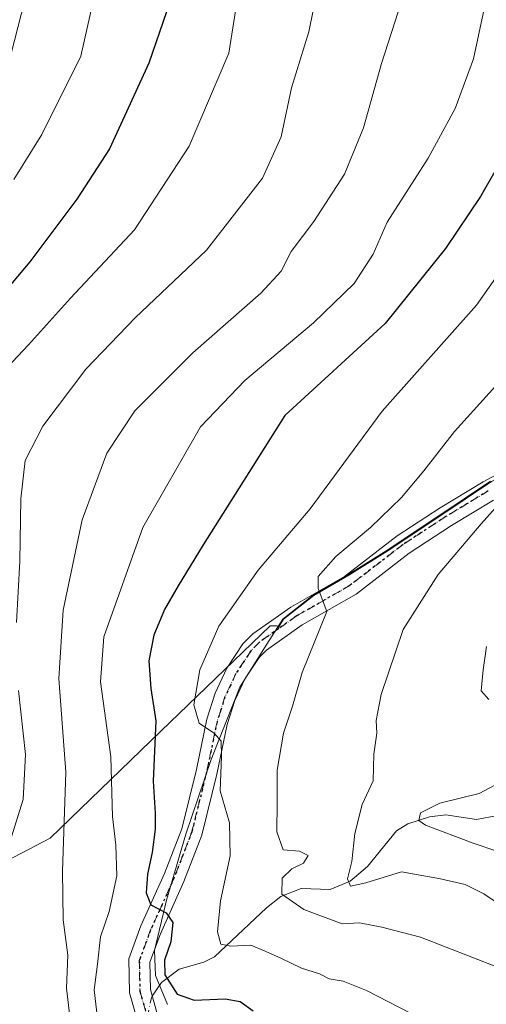
# Model space of a CAD drawing. Units: metres. Extents: x 637453 to 640904, y 4764514 to 4766896.
# Drawn here: x 639124 to 639216, y 4766159 to 4766353 of the extents above; entities that cross this region are included whole.
import ezdxf

# ---------------------------------------------------------------- set-up
doc = ezdxf.new("R2010")
doc.units = ezdxf.units.M
doc.header["$MEASUREMENT"] = 0
doc.linetypes.add('DGN Style 4', pattern=[2.6384748266838614, 1.318413404963828, -0.6592067024819142, 0.001648016756204785, -0.6592067024819142])
doc.linetypes.add('DGN Style 5', pattern=[1.1536117293433497, 0.4944050268614355, -0.6592067024819142])
for name, color, linetype, lineweight in [('Arbolado forestal CxS', 92, 'Continuous', 0), ('Camino Cxs', 7, 'Continuous', 0), ('Camino eje', 30, 'DGN Style 4', 13), ('Corriente natural lineal', 142, 'Continuous', 13), ('Corriente natural lineal oculto', 9, 'DGN Style 4', 13), ('Curva de nivel maestra', 30, 'Continuous', 30), ('Curva de nivel normal', 30, 'Continuous', 0), ('Municipio', 91, 'Continuous', 13), ('Municipio CxS', 4, 'Continuous', 0), ('Pastizal CxS', 92, 'Continuous', 0), ('Ruta', 7, 'DGN Style 5', 30)]:
    doc.layers.add(name, color=color, linetype=linetype, lineweight=lineweight)

# ---------------------------------------------------------------- blocks, each defined once
blk = doc.blocks.new('*U12')
at = {"layer": 'Arbolado forestal CxS', "color": 92, "linetype": 'Continuous', "lineweight": 0}
blk.add_polyline3d([(639095.6974999999, 4766174.096899999, 1371.750199999995), (639129.9228999997, 4766191.9529, 1362.585200000001), (639151.6518999999, 4766212.9323, 1350.360499999995), (639173.0762999998, 4766233.617900001, 1342.254100000006), (639174.5, 4766233.617900001, 1341.998900000006), (639174.6920999996, 4766233.243100001, 1341.906799999997), (639175.7499000002, 4766234.909700001, 1341.9035), (639181.6897, 4766239.5595, 1341.063299999995), (639188.5497000003, 4766243.599300001, 1339.876300000004), (639195.6397000002, 4766248.039100001, 1339.046799999996), (639206.2095999997, 4766254.9989, 1337.404200000004), (639216.5195000004, 4766261.958699999, 1335.849199999997), (639227.8793000003, 4766268.058300001, 1334.3511), (639241.4392999997, 4766276.658100001, 1332.205900000001), (639253.8591, 4766285.207699999, 1330.105899999995), (639254.7144999999, 4766285.916099999, 1329.980899999995), (639256.1277000001, 4766287.0865, 1329.769100000005), (639280.1107000001, 4766289.475099999, 1322.421100000007), (639288.1366999998, 4766290.274700001, 1320.541899999997), (639317.9950000001, 4766268.524700001, 1307.461899999995), (639374.9951, 4766268.5229, 1285.921400000007)], dxfattribs=at)

msp = doc.modelspace()

# ---------------------------------------------------------------- linework, layer by layer
at = {"layer": 'Arbolado forestal CxS', "color": 92, "linetype": 'Continuous', "lineweight": 0}
msp.add_polyline3d([(639254.7144999999, 4766285.916099999, 1329.980899999995), (639253.8591, 4766285.207699999, 1330.105899999995), (639241.4392999997, 4766276.658100001, 1332.205900000001), (639227.8793000003, 4766268.058300001, 1334.3511), (639216.5195000004, 4766261.958699999, 1335.849199999997), (639206.2095999997, 4766254.9989, 1337.404200000004), (639195.6397000002, 4766248.039100001, 1339.046799999996), (639188.5497000003, 4766243.599300001, 1339.876300000004), (639181.6897, 4766239.5595, 1341.063299999995), (639175.7499000002, 4766234.909700001, 1341.9035), (639174.6920999996, 4766233.243100001, 1341.906799999997), (639174.5, 4766233.617900001, 1341.998900000006), (639173.0762999998, 4766233.617900001, 1342.254100000006), (639151.6518999999, 4766212.9323, 1350.360499999995), (639129.9228999997, 4766191.9529, 1362.585200000001), (639095.6974999999, 4766174.096899999, 1371.750199999995)], dxfattribs=at)
at = {"layer": 'Camino Cxs', "color": 7, "linetype": 'Continuous', "lineweight": 0}
for points in [[(639147.1700999998, 4766155.640100001, 1353.260500000004), (639145.4801000003, 4766161.620100001, 1352.769199999995), (639145.3400999998, 4766168.300100001, 1353.915900000007), (639147.7200999996, 4766174.720100001, 1353.498900000006), (639152.3701, 4766185.0101, 1351.536099999998), (639155.7500999998, 4766193.800100001, 1353.234599999996), (639158.6201, 4766205.4101, 1347.104000000007), (639160.6700999998, 4766215.280099999, 1346.440799999997), (639162.3101000005, 4766220.440099999, 1345.213900000002), (639164.5800999999, 4766225.3101, 1346.135599999994), (639167.7401000002, 4766230.0701, 1345.025399999999), (639169.7200999996, 4766232.050100001, 1344.019799999995), (639177.1700999998, 4766237.3101, 1342.274799999999), (639187.6601, 4766243.3101, 1339.847299999994), (639198.0000999998, 4766251.280099999, 1338.774099999995), (639206.4700999996, 4766256.8101, 1337.2837), (639214.8701, 4766261.9001, 1336.258700000006), (639227.8201000001, 4766268.840100001, 1334.193599999999)], [(639147.1700999998, 4766155.640100001, 1353.260500000004), (639145.4801000003, 4766161.620100001, 1352.769199999995), (639145.3400999998, 4766168.300100001, 1353.915900000007), (639147.7200999996, 4766174.720100001, 1353.498900000006), (639152.3701, 4766185.0101, 1351.536099999998), (639155.7500999998, 4766193.800100001, 1353.234599999996), (639158.6201, 4766205.4101, 1347.104000000007), (639160.6700999998, 4766215.280099999, 1346.440799999997), (639162.3101000005, 4766220.440099999, 1345.213900000002), (639164.5800999999, 4766225.3101, 1346.135599999994), (639167.7401000002, 4766230.0701, 1345.025399999999), (639169.7200999996, 4766232.050100001, 1344.019799999995), (639177.1700999998, 4766237.3101, 1342.274799999999), (639187.6601, 4766243.3101, 1339.847299999994), (639198.0000999998, 4766251.280099999, 1338.774099999995), (639206.4700999996, 4766256.8101, 1337.2837), (639214.8701, 4766261.9001, 1336.258700000006), (639227.8201000001, 4766268.840100001, 1334.193599999999)], [(639216.9200999998, 4766258.3101, 1337.214200000002), (639208.6700999998, 4766253.3201, 1337.956600000005), (639200.3902000004, 4766247.9101, 1339.366800000003), (639189.9600999998, 4766239.870100001, 1342.594100000002), (639179.3901000004, 4766233.8201, 1346.596000000005), (639172.3901000004, 4766228.870100001, 1349.386499999993), (639170.9600999998, 4766227.440099999, 1350.086299999995), (639168.2001999998, 4766223.280099999, 1350.490699999995), (639166.1601, 4766218.940099999, 1350.508799999996), (639164.6701999997, 4766214.2301, 1349.926999999996), (639162.6501000002, 4766204.4901, 1349.119500000001), (639159.7001999998, 4766192.5601, 1356.705900000001), (639156.1901000004, 4766183.420100001, 1354.832200000005), (639151.5500999996, 4766173.1501, 1351.222399999999), (639149.4901000002, 4766167.600099999, 1351.372300000003), (639149.6001000004, 4766162.2301, 1352.054099999994), (639150.9501, 4766157.460100001, 1352.972999999998)], [(639216.9200999998, 4766258.3101, 1337.214200000002), (639208.6700999998, 4766253.3201, 1337.956600000005), (639200.3902000004, 4766247.9101, 1339.366800000003), (639189.9600999998, 4766239.870100001, 1342.594100000002), (639179.3901000004, 4766233.8201, 1346.596000000005), (639172.3901000004, 4766228.870100001, 1349.386499999993), (639170.9600999998, 4766227.440099999, 1350.086299999995), (639168.2001999998, 4766223.280099999, 1350.490699999995), (639166.1601, 4766218.940099999, 1350.508799999996), (639164.6701999997, 4766214.2301, 1349.926999999996), (639162.6501000002, 4766204.4901, 1349.119500000001), (639159.7001999998, 4766192.5601, 1356.705900000001), (639156.1901000004, 4766183.420100001, 1354.832200000005), (639151.5500999996, 4766173.1501, 1351.222399999999), (639149.4901000002, 4766167.600099999, 1351.372300000003), (639149.6001000004, 4766162.2301, 1352.054099999994), (639150.9501, 4766157.460100001, 1352.972999999998)]]:
    msp.add_polyline3d(points, dxfattribs=at)
at = {"layer": 'Camino eje', "color": 30, "linetype": 'DGN Style 4', "lineweight": 13}
msp.add_polyline3d([(639215.8951000003, 4766260.1051, 1336.623900000006), (639211.6951000001, 4766257.5601, 1337.252800000002), (639207.5701000001, 4766255.065099999, 1337.160000000003), (639199.1951000001, 4766249.595100001, 1338.8989), (639188.8101000005, 4766241.590100001, 1340.789300000004), (639178.2801000001, 4766235.565099999, 1344.271999999997), (639174.7801000001, 4766233.090100001, 1345.070399999997), (639171.0551000005, 4766230.460100001, 1346.297300000006), (639169.3501000004, 4766228.755100001, 1347.169800000003), (639166.3901000004, 4766224.295100001, 1348.102799999993), (639165.2550999997, 4766221.860099999, 1348.182199999996), (639164.2351000002, 4766219.690099999, 1347.607099999994), (639163.4151, 4766217.110099999, 1347.158500000005), (639162.6700999998, 4766214.755100001, 1346.815499999997), (639160.6350999996, 4766204.950099999, 1348.047900000005), (639157.7251000004, 4766193.1801, 1354.680699999997), (639155.9700999996, 4766188.610099999, 1353.564299999998), (639154.2801000001, 4766184.215100001, 1352.890400000004), (639149.6350999996, 4766173.9351, 1352.182100000005), (639147.4151, 4766167.950099999, 1351.675900000002), (639147.5401, 4766161.925100001, 1352.281700000007), (639149.0601000005, 4766156.550100001, 1353.080300000001)], dxfattribs=at)
at = {"layer": 'Corriente natural lineal', "color": 142, "linetype": 'Continuous', "lineweight": 13}
msp.add_polyline3d([(639149.9557999996, 4766160.973300001, 1351.835500000001), (639151.7565000001, 4766163.601100001, 1351.107900000003), (639155.2604, 4766166.2371, 1349.472999999998), (639160.0533999996, 4766167.596000001, 1347.027600000001), (639162.1649000002, 4766168.691500001, 1345.925499999998), (639172.3636999996, 4766178.3136, 1341.308099999995), (639175.2171999998, 4766180.491000001, 1340.493799999997), (639179.1618999997, 4766182.096000001, 1339.277400000006), (639184.8569999998, 4766181.902899999, 1337.552200000006), (639188.7937000003, 4766183.518999999, 1336.062699999995), (639192.2186000004, 4766186.388800001, 1334.191099999996), (639197.8685, 4766193.3935, 1331.943299999999), (639200.1295999996, 4766194.739200001, 1331.734299999996), (639204.3563999999, 4766196.150800001, 1331), (639207.5586999999, 4766196.526699999, 1330.240900000004), (639213.5767000001, 4766195.5886, 1328.963699999993), (639219.1050000006, 4766196.695499999, 1327.8269)], dxfattribs=at)
at = {"layer": 'Corriente natural lineal oculto', "color": 9, "linetype": 'DGN Style 4', "lineweight": 13}
msp.add_polyline3d([(639148.3638000004, 4766153.9736, 1353.2068), (639148.4672999998, 4766154.230799999, 1353.1633), (639149.7805000005, 4766160.717499999, 1351.913100000005), (639149.9557999996, 4766160.973300001, 1351.835500000001)], dxfattribs=at)
at = {"layer": 'Curva de nivel maestra', "color": 30, "linetype": 'Continuous', "lineweight": 30, "flags": 128}
for points, elevation in [([(639152.7800000003, 4766354.100099999), (639149.3200000003, 4766344.030099999), (639141.54, 4766327.2301), (639135.1799999997, 4766317.370100001), (639125.9100000003, 4766305.090100001), (639106.4400000004, 4766281.950099999)], 1375), ([(639217.4699999997, 4766323.220100001), (639214.3600000005, 4766317.890100001), (639207.5099999999, 4766307.710100001), (639195.6799999997, 4766292.940099999), (639175.9500000002, 4766274.890100001), (639159.9699999997, 4766249.4901), (639155.0700000003, 4766241.5001), (639152.3700000001, 4766236.8201), (639150.29, 4766231.8201), (639149.2800000003, 4766226.7401), (639149.6600000003, 4766221.350099999), (639150.6600000003, 4766214.9801), (639150.1399999997, 4766203.130100001), (639150.5499999998, 4766196.870100001), (639150.5300000003, 4766193.720100001), (639149.9500000002, 4766189.130100001), (639149.0199999996, 4766184.9001), (639148.79, 4766181.210100001), (639149.6799999997, 4766178.840100001), (639152.7000000002, 4766177.3101), (639154, 4766175.4001), (639153.5999999996, 4766171.600099999), (639152.3499999996, 4766168.020099999), (639152.4500000002, 4766165.120100001), (639154.8300000001, 4766161.340100001), (639158.1900000004, 4766160.140100001), (639164.2400000002, 4766160.4101), (639167.2400000002, 4766159.920100001), (639169.7400000002, 4766158.0701)], 1350)]:
    msp.add_lwpolyline(points, dxfattribs=dict(at, elevation=elevation))
at = {"layer": 'Curva de nivel normal', "color": 30, "linetype": 'Continuous', "lineweight": 0, "flags": 128}
for points, elevation in [([(639182.5800000001, 4766359.59), (639180.6900000004, 4766350.220000001), (639177.2800000003, 4766339.220000001), (639175.2599999999, 4766329.619999999), (639171.5999999996, 4766321.460000001), (639160.5899999999, 4766307.34), (639146.5800000001, 4766294.09), (639136.9100000003, 4766283.970000001), (639128.4800000006, 4766272.779999999), (639125.0099999999, 4766266.08), (639124.2000000002, 4766258.52), (639123.9800000006, 4766246.310000001), (639123.3499999996, 4766234.310000001)], 1365), ([(639166.7800000003, 4766357.25), (639165, 4766346), (639157.1799999997, 4766327.789999999), (639146.4800000006, 4766311.369999999), (639133.9199999999, 4766297.930000001), (639125.6600000003, 4766288.75), (639118.2699999996, 4766281)], 1370), ([(639124.8799999999, 4766356.16), (639122.2599999999, 4766345.939999999)], 1385), ([(639138.4299999997, 4766356.57), (639135.9199999999, 4766345.42), (639128.3099999997, 4766330.060000001), (639122.7699999996, 4766321.25)], 1380), ([(639198.2100000001, 4766354.100000001), (639194.9500000002, 4766343.970000001), (639191.3899999997, 4766331.34), (639187.7100000001, 4766322.279999999), (639181.6699999999, 4766312.99), (639177.1900000004, 4766307.08), (639175.29, 4766303.220000001), (639171.25, 4766298.890000001), (639157.9199999999, 4766287.210000001), (639146.5599999997, 4766275.800000001), (639141.04, 4766267.51), (639136.2300000006, 4766254.4), (639132.4800000006, 4766236.699999999), (639131.6500000004, 4766223.32), (639133, 4766204.9), (639132.3200000003, 4766185.480000001), (639132.4699999997, 4766175.91), (639133.4100000003, 4766168.980000001), (639133.0999999996, 4766162.539999999), (639133.7599999999, 4766156.939999999)], 1360), ([(639215.1200000001, 4766354.710000001), (639213, 4766344.890000001), (639209.3799999999, 4766335.180000001), (639204.1100000005, 4766325.380000001), (639196.0599999997, 4766312.850000001), (639193.3200000003, 4766306.560000001), (639189.5599999997, 4766300.779999999), (639181.5999999996, 4766293.109999999), (639168.1200000001, 4766281.779999999), (639159.4000000004, 4766272.680000001), (639148.1200000001, 4766252.9), (639140.4299999997, 4766231.439999999), (639139.7800000003, 4766222.640000001), (639141.8300000001, 4766207.9), (639142.1799999997, 4766196.230000001), (639142.8399999999, 4766190.57), (639142.9800000006, 4766184.57), (639141.4800000006, 4766177.58), (639139.8200000003, 4766172.58), (639139.2000000002, 4766167.24), (639138.5800000001, 4766162.210000001), (639139.3200000003, 4766155.480000001)], 1355), ([(639220.25, 4766306.060000001), (639213.5899999999, 4766296.58), (639195.0700000003, 4766275.730000001), (639180.9600000001, 4766256.560000001), (639170.75, 4766244.57), (639163.0099999999, 4766233.57), (639159.3300000001, 4766224.980000001), (639158.0999999996, 4766218.130000001), (639159.1900000004, 4766214.51), (639162.1799999997, 4766212.5), (639163.4600000001, 4766211.02), (639163.5800000001, 4766207.949999999), (639163.3200000003, 4766201.230000001), (639165.1500000004, 4766194.970000001), (639165.2199999997, 4766188.52), (639163.3799999999, 4766179.65), (639162.7800000003, 4766173.57), (639163.4100000003, 4766171.140000001), (639165.4100000003, 4766170.74), (639169.3099999997, 4766170.980000001), (639172.1399999997, 4766169.77), (639175.3499999996, 4766168.369999999), (639179.2300000006, 4766166.430000001), (639182.7599999999, 4766165.300000001), (639184.7000000002, 4766164.34), (639187.4299999997, 4766163.92), (639192.0300000003, 4766162.08), (639200.6200000001, 4766157.59)], 1345), ([(639221.0300000003, 4766284.77), (639209.2599999999, 4766271.789999999), (639203.2300000006, 4766264.060000001), (639198.8700000001, 4766258.82), (639192.7999999998, 4766252.92), (639186.0099999999, 4766247.210000001), (639182.54, 4766243.33), (639182.4900000002, 4766240.970000001), (639184.2199999997, 4766236.430000001), (639179.3600000005, 4766224.460000001), (639177.5, 4766217.84), (639175.7300000006, 4766212.59), (639174.4600000001, 4766205.310000001), (639174.5, 4766198.9), (639174.4000000004, 4766193.220000001), (639175.6799999997, 4766189.67), (639178.8499999996, 4766189.41), (639180.5300000003, 4766188.550000001), (639179.6600000003, 4766187.060000001), (639177.3499999996, 4766185.960000001), (639175.4699999997, 4766184.100000001), (639175.3600000005, 4766180.939999999), (639179.7300000006, 4766177.980000001), (639187.2300000006, 4766175.130000001), (639190.6299999999, 4766175.350000001), (639195.04, 4766174.470000001), (639202.6299999999, 4766172.51), (639217.7300000006, 4766166.67)], 1340), ([(639219.4900000002, 4766259.220000001), (639214.4900000002, 4766253.640000001), (639206.0899999999, 4766243.689999999), (639199.2000000002, 4766232.9), (639194.8899999997, 4766220.140000001), (639193.9100000003, 4766215.029999999), (639194.04, 4766212.539999999), (639193.4199999999, 4766208.449999999), (639193.3200000003, 4766203.199999999), (639191.1600000003, 4766198.57), (639189.7000000002, 4766192.9), (639189.1399999997, 4766187.359999999), (639188.2999999998, 4766183.949999999), (639188.8600000005, 4766182.529999999), (639191.8799999999, 4766183.220000001), (639198.8799999999, 4766185.32), (639206.5199999996, 4766183.970000001), (639211.4000000004, 4766182.850000001), (639215.0099999999, 4766181.02), (639218.6600000003, 4766178.600000001)], 1335), ([(639215.5800000001, 4766229.539999999), (639214.8799999999, 4766224.970000001), (639214.5099999999, 4766220.9), (639216.0300000003, 4766219.16)], 1330), ([(639123.7300000006, 4766220.91), (639125.0599999997, 4766208.350000001), (639124.5999999996, 4766199.560000001), (639120.6600000003, 4766186.76)], 1365), ([(639218.1500000004, 4766202.850000001), (639214.1200000001, 4766200.689999999), (639206.4100000003, 4766198.850000001), (639202.5999999996, 4766196.9), (639202.25, 4766195.449999999), (639203.5899999999, 4766194.49), (639212.9100000003, 4766190.960000001), (639217.5899999999, 4766189.380000001)], 1330)]:
    msp.add_lwpolyline(points, dxfattribs=dict(at, elevation=elevation))
at = {"layer": 'Municipio', "color": 91, "linetype": 'Continuous', "lineweight": 13, "flags": 128}
msp.add_lwpolyline([(639152.9460000007, 4766159.331000002), (639150.5979999992, 4766164.971999997), (639150.4319999989, 4766169.924000002), (639152.7709999981, 4766179.791), (639156.5309999998, 4766192.757000002), (639161.5049999983, 4766207.415), (639167.1299999983, 4766221.588000001), (639172.4390000001, 4766230.028999999), (639175.5769999987, 4766234.966000002), (639181.5199999983, 4766239.615000002), (639188.3729999998, 4766243.659999999), (639195.4659999984, 4766248.094000001), (639206.0329999999, 4766255.061000001), (639216.3459999994, 4766262.017999999)], dxfattribs=at)
msp.add_lwpolyline([(639152.9460000007, 4766159.331000002), (639150.5979999992, 4766164.971999997), (639150.4319999989, 4766169.924000002), (639152.7709999981, 4766179.791), (639156.5309999998, 4766192.757000002), (639161.5049999983, 4766207.415), (639167.1299999983, 4766221.588000001), (639172.4390000001, 4766230.028999999), (639175.5769999987, 4766234.966000002), (639181.5199999983, 4766239.615000002), (639188.3729999998, 4766243.659999999), (639195.4659999984, 4766248.094000001), (639206.0329999999, 4766255.061000001), (639216.3459999994, 4766262.017999999)], dxfattribs=at)
at = {"layer": 'Municipio CxS', "color": 4, "linetype": 'Continuous', "lineweight": 0, "flags": 128}
for points in [[(639152.9460000016, 4766159.331), (639150.598, 4766164.971999999), (639150.4319999998, 4766169.924000002), (639152.7709999989, 4766179.790999999), (639156.5310000007, 4766192.757), (639161.5049999991, 4766207.414999999), (639167.129999999, 4766221.588000001), (639172.439000001, 4766230.028999999), (639175.5769999993, 4766234.966000001), (639181.519999999, 4766239.615000002), (639188.3730000006, 4766243.66), (639195.4659999993, 4766248.094000001), (639206.0330000008, 4766255.061000001), (639216.3460000004, 4766262.017999998)], [(639216.3460000004, 4766262.017999998), (639206.0330000008, 4766255.061000001), (639195.4659999993, 4766248.094000001), (639188.3730000006, 4766243.66), (639181.519999999, 4766239.615000002), (639175.5769999993, 4766234.966000001), (639172.439000001, 4766230.028999999), (639167.129999999, 4766221.588000001), (639161.5049999991, 4766207.414999999), (639156.5310000007, 4766192.757), (639152.7709999989, 4766179.790999999), (639150.4319999998, 4766169.924000002), (639150.598, 4766164.971999999), (639152.9460000016, 4766159.331)]]:
    msp.add_lwpolyline(points, dxfattribs=at)
at = {"layer": 'Pastizal CxS', "color": 92, "linetype": 'Continuous', "lineweight": 0}
for points in [[(639386.9627, 4766328.8509, 1315.606400000004), (639349.9071000004, 4766328.8521, 1319.943700000003), (639306.6754999999, 4766323.912699999, 1327.658100000001), (639273.3252999998, 4766310.326300001, 1330.9133), (639256.0324999997, 4766293.033700001, 1330.522800000006), (639254.7144999999, 4766285.916099999, 1329.980899999995), (639253.8591, 4766285.207699999, 1330.105899999995), (639241.4392999997, 4766276.658100001, 1332.205900000001), (639227.8793000003, 4766268.058300001, 1334.3511), (639216.5195000004, 4766261.958699999, 1335.849199999997), (639206.2095999997, 4766254.9989, 1337.404200000004), (639195.6397000002, 4766248.039100001, 1339.046799999996), (639188.5497000003, 4766243.599300001, 1339.876300000004), (639181.6897, 4766239.5595, 1341.063299999995), (639175.7499000002, 4766234.909700001, 1341.9035), (639174.6920999996, 4766233.243100001, 1341.906799999997), (639174.5, 4766233.617900001, 1341.998900000006), (639173.0762999998, 4766233.617900001, 1342.254100000006), (639151.6518999999, 4766212.9323, 1350.360499999995), (639129.9228999997, 4766191.9529, 1362.585200000001), (639095.6974999999, 4766174.096899999, 1371.750199999995)], [(639254.7144999999, 4766285.916099999, 1329.980899999995), (639253.8591, 4766285.207699999, 1330.105899999995), (639241.4392999997, 4766276.658100001, 1332.205900000001), (639227.8793000003, 4766268.058300001, 1334.3511), (639216.5195000004, 4766261.958699999, 1335.849199999997), (639206.2095999997, 4766254.9989, 1337.404200000004), (639195.6397000002, 4766248.039100001, 1339.046799999996), (639188.5497000003, 4766243.599300001, 1339.876300000004), (639181.6897, 4766239.5595, 1341.063299999995), (639175.7499000002, 4766234.909700001, 1341.9035), (639174.6920999996, 4766233.243100001, 1341.906799999997), (639174.5, 4766233.617900001, 1341.998900000006), (639173.0762999998, 4766233.617900001, 1342.254100000006), (639151.6518999999, 4766212.9323, 1350.360499999995), (639129.9228999997, 4766191.9529, 1362.585200000001), (639095.6974999999, 4766174.096899999, 1371.750199999995)]]:
    msp.add_polyline3d(points, dxfattribs=at)
at = {"layer": 'Ruta', "color": 7, "linetype": 'DGN Style 5', "lineweight": 30}
msp.add_polyline3d([(639215.8951000003, 4766260.1051, 1336.623900000006), (639211.6951000001, 4766257.5601, 1337.252800000002), (639207.5701000001, 4766255.065099999, 1337.160000000003), (639199.1951000001, 4766249.595100001, 1338.8989), (639188.8101000005, 4766241.590100001, 1340.789300000004), (639178.2801000001, 4766235.565099999, 1344.271999999997), (639174.7801000001, 4766233.090100001, 1345.070399999997), (639171.0551000005, 4766230.460100001, 1346.297300000006), (639169.3501000004, 4766228.755100001, 1347.169800000003), (639166.3901000004, 4766224.295100001, 1348.102799999993), (639165.2550999997, 4766221.860099999, 1348.182199999996), (639164.2351000002, 4766219.690099999, 1347.607099999994), (639163.4151, 4766217.110099999, 1347.158500000005), (639162.6700999998, 4766214.755100001, 1346.815499999997), (639160.6350999996, 4766204.950099999, 1348.047900000005), (639157.7251000004, 4766193.1801, 1354.680699999997), (639155.9700999996, 4766188.610099999, 1353.564299999998), (639154.2801000001, 4766184.215100001, 1352.890400000004), (639149.6350999996, 4766173.9351, 1352.182100000005), (639147.4151, 4766167.950099999, 1351.675900000002), (639147.5401, 4766161.925100001, 1352.281700000007), (639149.0601000005, 4766156.550100001, 1353.080300000001)], dxfattribs=at)
msp.add_polyline3d([(639215.8951000003, 4766260.1051, 1336.623900000006), (639211.6951000001, 4766257.5601, 1337.252800000002), (639207.5701000001, 4766255.065099999, 1337.160000000003), (639199.1951000001, 4766249.595100001, 1338.8989), (639188.8101000005, 4766241.590100001, 1340.789300000004), (639178.2801000001, 4766235.565099999, 1344.271999999997), (639174.7801000001, 4766233.090100001, 1345.070399999997), (639171.0551000005, 4766230.460100001, 1346.297300000006), (639169.3501000004, 4766228.755100001, 1347.169800000003), (639166.3901000004, 4766224.295100001, 1348.102799999993), (639165.2550999997, 4766221.860099999, 1348.182199999996), (639164.2351000002, 4766219.690099999, 1347.607099999994), (639163.4151, 4766217.110099999, 1347.158500000005), (639162.6700999998, 4766214.755100001, 1346.815499999997), (639160.6350999996, 4766204.950099999, 1348.047900000005), (639157.7251000004, 4766193.1801, 1354.680699999997), (639155.9700999996, 4766188.610099999, 1353.564299999998), (639154.2801000001, 4766184.215100001, 1352.890400000004), (639149.6350999996, 4766173.9351, 1352.182100000005), (639147.4151, 4766167.950099999, 1351.675900000002), (639147.5401, 4766161.925100001, 1352.281700000007), (639149.0601000005, 4766156.550100001, 1353.080300000001)], dxfattribs=at)

# ---------------------------------------------------------------- block references
at = {"layer": 'Arbolado forestal CxS', "color": 92, "linetype": 'Continuous', "lineweight": 0}
msp.add_blockref('*U12', (0, 0), dxfattribs=at)

doc.saveas('drawing.dxf')
